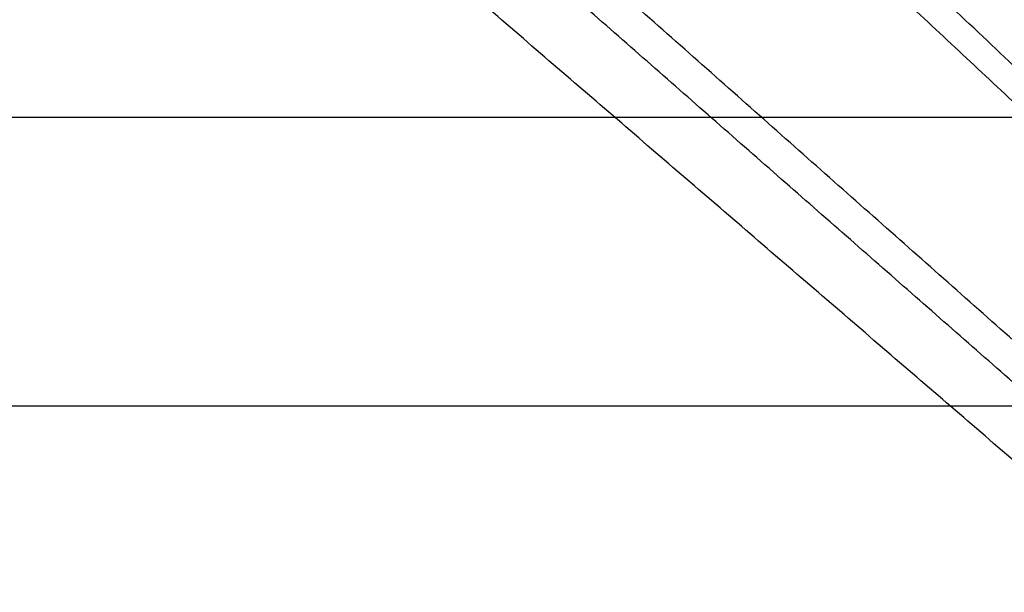
# Model space of a CAD drawing. Units: millimetres. Extents: x -400 to 400, y -400 to 400.
# Drawn here: x 267 to 301, y -329 to -309 of the extents above; entities that cross this region are included whole.
import ezdxf

# ---------------------------------------------------------------- set-up
doc = ezdxf.new("R2010")
doc.units = ezdxf.units.MM
doc.header["$MEASUREMENT"] = 0
doc.layers.add('Výchozí', color=7, linetype='Continuous')

msp = doc.modelspace()

# ---------------------------------------------------------------- linework, layer by layer
at = {"layer": 'Výchozí', "color": 255}
for points in [[(333.234, -311.923, -735.319), (300.6, -274.034, -384.937), (267.966, -236.146, -34.555)], [(312.029, -312.029, -737.442), (274.167, -274.167, -387.583), (236.305, -236.305, -37.725)], [(308.607, -317.275, -737.258), (269.901, -280.706, -387.355), (231.196, -244.138, -37.451)], [(337.26, -319.387, -734.162), (305.619, -283.339, -383.495), (273.978, -247.292, -32.828)], [(307.896, -325.769, -736.475), (269.015, -291.295, -386.378), (230.134, -256.821, -36.282)], [(336.55, -327.882, -733.379), (304.733, -293.928, -382.519), (272.917, -259.974, -31.659)], [(333.128, -333.128, -733.195), (300.467, -300.467, -382.29), (267.807, -267.807, -31.385)], [(311.923, -333.234, -735.319), (274.034, -300.6, -384.937), (236.146, -267.966, -34.555)], [(327.882, -336.55, -733.379), (293.928, -304.733, -382.519), (259.974, -272.917, -31.659)], [(319.387, -337.26, -734.162), (283.339, -305.619, -383.495), (247.292, -273.978, -32.828)], [(-312.5, -312.5, -30), (0, -312.5, -30), (312.5, -312.5, -30)], [(-322.5, -322.5), (0, -322.5), (322.5, -322.5)], [(-322.5, -322.5, -20), (0, -322.5, -20), (322.5, -322.5, -20)], [(-322.5, -322.5, -10), (0, -322.5, -10), (322.5, -322.5, -10)]]:
    msp.add_open_spline(points, degree=2, dxfattribs=at)

doc.saveas('drawing.dxf')
